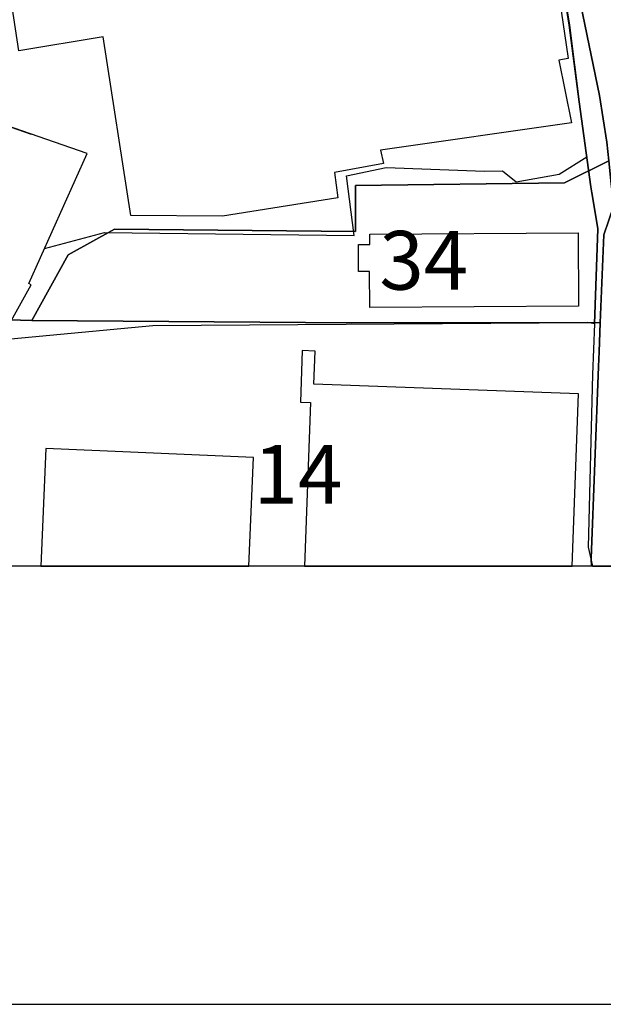
# Model space of a CAD drawing. Extents: x -10 to 410, y -24 to 273.
# Drawn here: x 272 to 303, y -24 to 29 of the extents above; entities that cross this region are included whole.
import ezdxf

# ---------------------------------------------------------------- set-up
doc = ezdxf.new("R2010")
doc.units = 0
doc.linetypes.add('AI9-LType1', pattern=[4.233333, 4.233333])
for name, color, linetype in [('02_GAIKU_POLY', 6, 'Continuous'), ('05_DM_LINE', 7, 'Continuous'), ('06_HOUSE_POLY', 160, 'Continuous'), ('08_ROAD_LINE', 3, 'Continuous'), ('09_ROAD_POLY', 5, 'Continuous'), ('印刷レイアウト', 1, 'Continuous'), ('印刷用フレーム', 1, 'Continuous'), ('背景', 3, 'Continuous')]:
    doc.layers.add(name, color=color, linetype=linetype)
doc.styles.add('STD', font='txt')

msp = doc.modelspace()

# ---------------------------------------------------------------- linework, layer by layer
at = {"layer": '02_GAIKU_POLY', "color": 31, "linetype": 'AI9-LType1'}
for points in [[(256.730238, 74.509836), (294.41786, 73.470795), (297.648326, 70.58036), (298.353537, 68.744124), (298.757647, 61.970722), (299.796688, 54.478673), (301.233293, 46.685522), (300.323098, 46.138786), (299.552775, 45.580336), (301.133729, 33.572456), (302.924835, 24.904251), (303.306551, 22.388642), (303.417828, 21.392665), (301.05277, 20.220988), (289.836917, 20.076294), (289.836917, 17.595825), (276.903339, 17.736385), (274.421837, 16.353524), (272.485349, 12.838148), (269.434372, 12.912218)], [(343.032292, 38.65845), (342.613024, 31.62322), (341.893343, 19.123036), (327.440479, 17.748098), (321.445323, 17.216865), (318.587961, 17.396699), (313.711773, 17.834226), (303.686545, 19.005903), (303.555632, 20.166211), (303.417828, 21.392665), (303.306551, 22.388642), (302.924835, 24.904251), (301.133729, 33.572456), (299.552775, 45.580336), (300.323098, 46.138786), (301.233293, 46.685522), (299.796688, 54.478673), (298.757647, 61.970722), (298.353537, 68.744124), (297.648326, 70.58036), (294.41786, 73.470795), (296.717806, 73.408439), (340.83501, 72.127208), (344.951899, 72.052794)], [(302.494198, -0.352778), (302.477317, 0.068557), (302.869024, 10.365259), (302.898307, 11.146606), (302.962731, 12.705168), (303.156, 17.427705), (303.686545, 19.005903), (313.711773, 17.834226), (318.587961, 17.396699), (321.445323, 17.216865), (327.440479, 17.748098), (341.893343, 19.123036), (341.535053, 12.888791), (341.376923, 10.103776), (340.7823, -0.352778)], [(268.386374, -0.352778), (268.520388, 4.092084), (269.184603, 10.174056), (269.306559, 11.29509), (269.434372, 12.912218), (272.485349, 12.838148), (289.611263, 12.705168), (302.277157, 12.728594), (302.962731, 12.705168), (302.898307, 11.146606), (302.869024, 10.365259), (302.477317, 0.068557), (302.494198, -0.352778)]]:
    msp.add_lwpolyline(points, dxfattribs=at)
msp.add_lwpolyline([(303.686545, 19.005903), (303.156, 17.427705), (302.962731, 12.705168), (302.277157, 12.728594), (289.611263, 12.705168), (272.485349, 12.838148), (274.421837, 16.353524), (276.903339, 17.736385), (289.836917, 17.595825), (289.836917, 20.076294), (301.05277, 20.220988), (303.417828, 21.392665), (303.555632, 20.166211), (303.686545, 19.005903)], close=True, dxfattribs=at)
at = {"layer": '05_DM_LINE', "color": 253}
for points in [[(302.242017, 21.607639), (301.837907, 24.552851), (301.302539, 28.670085), (300.85261, 31.52538), (299.902108, 39.037066), (299.007761, 45.771539), (300.707916, 47.127184)], [(270.217787, 28.736575), (270.407267, 23.44353), (270.637744, 23.44353), (272.447108, 22.82238)], [(289.357359, 20.595814), (291.477471, 21.045055), (296.757769, 20.845928), (297.71275, 20.857642), (298.447244, 20.263707), (300.762693, 20.677808), (302.242017, 21.607639)], [(273.157142, 16.685631), (276.382785, 17.556896), (289.75768, 17.392565), (289.357359, 20.595814)], [(302.828027, 17.740519), (302.647504, 12.650391), (302.277157, 12.728594)], [(270.772447, 11.791184), (278.967641, 12.560818), (302.277157, 12.728594)], [(302.647504, 12.650391), (302.552764, 9.935655), (302.322287, 0.662147), (302.544151, -0.352778)]]:
    msp.add_lwpolyline(points, dxfattribs=at)
at = {"layer": '06_HOUSE_POLY', "color": 255}
for points in [[(282.697301, 18.427816), (277.782183, 18.462956), (276.302515, 28.04101), (271.777382, 27.295147), (270.802764, 33.798798), (275.897371, 34.673853), (281.612096, 33.365405), (285.147453, 33.908352), (284.906985, 35.115514), (284.802599, 46.52567), (297.517413, 48.541051), (300.252818, 30.58418), (300.687245, 30.677886), (301.237082, 26.888626), (300.737199, 26.794919), (301.422773, 23.439741), (291.17258, 21.970752), (291.342768, 21.248315), (288.702102, 20.775648), (288.897439, 19.4045), (282.697301, 18.427816)], [(290.60724, 13.525445), (290.592771, 15.459177), (290.001937, 15.455043), (289.991946, 16.900605), (290.612063, 16.904395), (290.612063, 17.459055), (301.77245, 17.541048), (301.797599, 13.603649), (290.60724, 13.525445)], [(287.607251, 9.408211), (287.672708, 11.19346), (286.982311, 11.220676), (286.882747, 8.451164), (287.416737, 8.427737), (287.098066, -0.352778), (301.454123, -0.352778), (301.786919, 8.900404)], [(273.237069, 5.955192), (272.968696, -0.352778), (284.113924, -0.352778), (284.362316, 5.478735)]]:
    msp.add_lwpolyline(points, close=True, dxfattribs=at)
at = {"layer": '08_ROAD_LINE', "color": 253}
for points in [[(301.837907, 24.552851), (301.307362, 28.670085), (300.85261, 31.52538), (299.902108, 39.037066), (299.007761, 45.771539), (300.707916, 47.127184), (299.397401, 54.283336), (298.328044, 61.966933), (297.927724, 68.740335)], [(269.836759, -0.352778), (269.89257, 1.630908), (270.11719, 8.357457), (270.413124, 11.197249), (271.287834, 12.642811), (272.437462, 14.74053), (272.317228, 14.81081), (275.442274, 21.791262), (270.637744, 23.44353), (270.407267, 23.44353), (270.217787, 28.736575), (269.69241, 28.748288)], [(302.647504, 12.650391), (302.828027, 17.740519), (302.817348, 17.873155), (302.507633, 19.670117), (302.462847, 20.006014), (301.837907, 24.552851)], [(302.647504, 12.650391), (302.552764, 9.935655), (302.322287, 0.662147), (302.544151, -0.352778)]]:
    msp.add_lwpolyline(points, dxfattribs=at)
at = {"layer": '09_ROAD_POLY', "color": 7}
for points in [[(300.85261, 31.52538), (301.307362, 28.670085), (301.837907, 24.552851), (302.462847, 20.006014), (302.507633, 19.670117), (302.817348, 17.873155), (302.828027, 17.740519), (302.647504, 12.650391), (302.552764, 9.935655), (302.322287, 0.662147), (302.544151, -0.352778), (323.878594, -0.352778)], [(271.287834, 12.642811), (272.437462, 14.74053), (272.317228, 14.81081), (275.442274, 21.791262), (270.637744, 23.44353)]]:
    msp.add_lwpolyline(points, dxfattribs=at)
at = {"layer": '印刷レイアウト', "color": 7}
for points in [[(-10.309448, -23.852808), (409.661817, -23.852808), (409.632878, 273.147152), (-10.338387, 273.147152)], [(399.647269, -0.352433), (-0.353122, -0.352433), (-0.353122, 249.647122), (399.647269, 249.647122)]]:
    msp.add_lwpolyline(points, close=True, dxfattribs=at)
at = {"layer": '印刷用フレーム', "color": 7}
msp.add_lwpolyline([(399.647268, -0.352778), (-0.352778, -0.352778), (-0.352778, 249.647122), (399.647268, 249.647122)], close=True, dxfattribs=at)
msp.add_lwpolyline([(399.647268, -0.352778), (-0.352778, -0.352778), (-0.352778, 249.647122), (399.647268, 249.647122)], close=True, dxfattribs=at)
at = {"layer": '背景', "color": 7}
msp.add_lwpolyline([(399.647268, -0.352778), (-0.352778, -0.352778), (-0.352778, 249.647122), (399.647268, 249.647122)], close=True, dxfattribs=at)

# ---------------------------------------------------------------- texts
at = {"layer": '02_GAIKU_POLY', "color": 7, "char_height": 3.149801, "attachment_point": 1, "style": 'STD'}
for s, insert in [('\\fMS Gothic|b0|i0|c128;\\H3.1498;\\C31;34', (291.114358, 17.633672)), ('\\fMS Gothic|b0|i0|c128;\\H3.1498;\\C31;14', (284.364038, 6.153925))]:
    msp.add_mtext(s, dxfattribs=dict(at, insert=insert))

doc.saveas('drawing.dxf')
